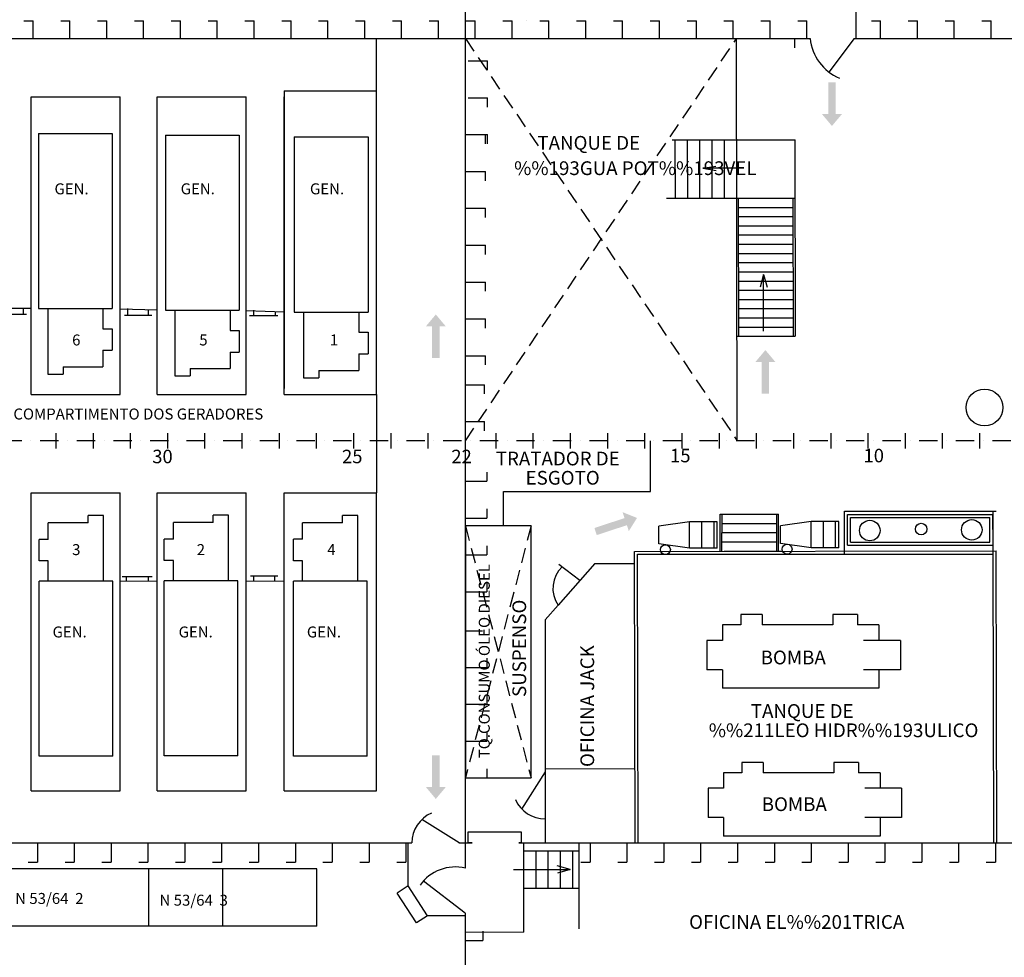
# Model space of a CAD drawing. Extents: x -73640 to 319202, y 0 to 192050.
# Drawn here: x 128482 to 144612, y 68770 to 84132 of the extents above; entities that cross this region are included whole.
import ezdxf
from ezdxf.enums import TextEntityAlignment as Align

# ---------------------------------------------------------------- set-up
doc = ezdxf.new("R2010")
doc.units = 0
doc.header["$MEASUREMENT"] = 0
doc.linetypes.add('DASHDOTX2', pattern=[2, 1, -0.5, 0, -0.5])
doc.linetypes.add('DASHED', pattern=[0.75, 0.5, -0.25])
for name, color, linetype in [('01', 1, 'CONTINUOUS'), ('7', 7, 'CONTINUOUS'), ('MASCARA', 7, 'CONTINUOUS')]:
    doc.layers.add(name, color=color, linetype=linetype)
doc.styles.add('ROMANS', font='ROMANS', dxfattribs={"height": 0.2})

msp = doc.modelspace()

# ---------------------------------------------------------------- hatches: boundary and pattern name
at = {"layer": 'MASCARA', "linetype": 'Continuous'}
for points in [[(141849.59, 82585.262), (141849.59, 83104.213), (141727.244, 83104.213), (141727.244, 82585.262), (141625.289, 82585.262), (141788.417, 82390.528), (141951.545, 82585.262)], [(135360.048, 79107.907), (135360.048, 78588.957), (135237.702, 78588.957), (135237.702, 79107.907), (135135.747, 79107.907), (135298.875, 79302.642), (135462.003, 79107.907)], [(140759.308, 78524.741), (140759.308, 78005.79), (140636.962, 78005.79), (140636.962, 78524.741), (140535.007, 78524.741), (140698.135, 78719.475), (140861.263, 78524.741)], [(138390.567, 75966.16), (137897.442, 75804.491), (137935.556, 75688.233), (138428.682, 75849.902), (138460.444, 75753.021), (138594.668, 75968.697), (138358.805, 76063.041)], [(135360.048, 71559.522), (135360.048, 72078.473), (135237.702, 72078.473), (135237.702, 71559.522), (135135.747, 71559.522), (135298.875, 71364.788), (135462.003, 71559.522)]]:
    msp.add_hatch(color=3, dxfattribs=at).paths.add_polyline_path(points)

# ---------------------------------------------------------------- linework, layer by layer
at = {"layer": '01', "color": 7}
for points in [[(0, 0), (187919.561, 0), (187919.561, 103464.292), (0, 103464.292)], [(187169.561, 750), (1875, 750), (1875, 102714.292), (187169.561, 102714.292)]]:
    msp.add_3dface(points, dxfattribs=at)
at = {"layer": 'MASCARA', "color": 0, "linetype": 'Continuous'}
for p, q in [((142186.472, 83824.493), (142181.139, 86490.647)), ((135784.18, 70231.733), (135784.18, 85233.027)), ((128550.148, 84112.94), (128701.063, 84112.94)), ((128701.063, 83831.233), (128701.063, 84112.94)), ((129153.806, 84112.94), (129304.72, 84112.94)), ((129304.72, 83831.233), (129304.72, 84112.94)), ((129757.464, 84112.94), (129908.378, 84112.94)), ((134586.724, 84112.94), (134737.639, 84112.94)), ((134737.639, 83831.233), (134737.639, 84112.94)), ((140623.3, 84112.94), (140774.215, 84112.94)), ((140774.215, 83831.233), (140774.215, 84112.94)), ((141226.958, 84115.053), (141377.872, 84115.053)), ((141226.958, 84112.94), (141377.872, 84112.94)), ((141226.958, 84112.94), (141377.872, 84112.94)), ((141226.958, 84112.94), (141377.872, 84112.94)), ((141377.872, 83833.346), (141377.872, 84115.053)), ((141377.872, 83831.233), (141377.872, 84112.94)), ((141377.872, 83831.233), (141377.872, 84112.94)), ((141377.872, 83831.233), (141377.872, 84112.94)), ((142434.273, 84112.94), (142585.188, 84112.94)), ((142585.188, 83831.233), (142585.188, 84112.94)), ((143037.931, 84112.94), (143188.845, 84112.94)), ((143188.845, 83831.233), (143188.845, 84112.94)), ((143641.588, 84112.94), (143792.503, 84112.94)), ((143641.588, 84112.94), (143792.503, 84112.94)), ((143792.503, 83831.233), (143792.503, 84112.94)), ((143792.503, 83831.233), (143792.503, 84112.94)), ((144245.246, 84112.94), (144396.16, 84112.94)), ((144396.16, 83831.233), (144396.16, 84112.94)), ((127128.11, 83824.493), (141431.955, 83824.493)), ((134325.341, 77989.136), (134325.341, 83824.493)), ((140237.865, 77234.564), (140224.585, 83824.493)), ((141180.678, 83670.359), (141180.376, 83826.404)), ((142151.942, 83824.493), (141735.981, 83273.311)), ((142151.942, 83824.493), (149064.647, 83824.493)), ((135828.448, 83456.161), (136143.859, 83456.161)), ((135828.448, 83456.161), (136143.859, 83456.161)), ((135862.152, 83456.161), (136143.859, 83456.161)), ((136143.859, 83305.246), (136143.859, 83456.161)), ((136143.859, 83305.246), (136143.859, 83456.161)), ((136143.859, 83305.246), (136143.859, 83456.161)), ((132816.197, 82969.31), (132816.197, 78089.745)), ((132816.197, 82969.31), (134325.341, 82969.31)), ((128671.081, 82868.701), (130129.92, 82868.701)), ((128671.081, 77989.136), (128671.081, 82868.701)), ((130129.92, 77989.136), (130129.92, 82868.701)), ((130733.578, 82868.701), (132192.417, 82868.701)), ((130733.578, 77989.136), (130733.578, 82868.701)), ((132192.417, 77989.136), (132192.417, 82868.701)), ((132816.197, 77989.136), (132816.197, 82868.701)), ((135828.448, 82852.503), (136143.859, 82852.503)), ((136143.859, 82701.589), (136143.859, 82852.503)), ((128789.398, 82267.257), (129996.713, 82267.257)), ((128789.398, 82267.257), (128789.398, 79399.884)), ((129996.713, 82267.257), (129996.713, 79399.884)), ((130870.709, 82238.785), (132078.024, 82238.785)), ((130870.709, 82238.785), (130870.709, 79371.411)), ((132078.024, 82238.785), (132078.024, 79371.411)), ((132980.492, 82210.312), (132980.492, 79342.939)), ((132980.492, 82210.312), (134187.807, 82210.312)), ((134187.807, 82210.312), (134187.807, 79342.939)), ((135794.643, 82248.846), (136110.155, 82248.846)), ((135794.643, 82248.846), (136110.155, 82248.846)), ((135828.448, 82248.846), (136110.155, 82248.846)), ((135828.448, 82248.846), (136143.859, 82248.846)), ((135828.448, 82248.846), (136143.859, 82248.846)), ((136110.155, 82097.931), (136110.155, 82248.846)), ((136110.155, 82097.931), (136110.155, 82248.846)), ((136110.155, 82097.931), (136110.155, 82248.846)), ((136143.859, 82097.931), (136143.859, 82248.846)), ((136143.859, 82097.931), (136143.859, 82248.846)), ((139173.315, 82164.434), (141183.797, 82164.434)), ((139223.821, 81207.033), (139221.909, 82162.824)), ((139425.04, 81207.436), (139423.129, 82163.227)), ((139626.259, 81207.838), (139624.348, 82163.629)), ((139827.479, 81208.241), (139825.567, 82164.032)), ((140028.698, 81208.643), (140026.786, 82164.434)), ((141190.236, 78944.927), (141185.406, 82164.434)), ((135794.643, 81645.188), (136110.155, 81645.188)), ((136110.155, 81494.274), (136110.155, 81645.188)), ((139671.232, 81698.712), (139886.033, 81732.92)), ((139676.162, 81698.712), (139671.232, 81698.712)), ((139671.232, 81698.712), (139890.963, 81659.676)), ((139680.991, 81698.712), (139676.162, 81698.712)), ((140305.877, 81698.712), (139680.991, 81698.712)), ((139078.038, 81208.643), (141185.708, 81208.643)), ((140264.627, 78944.927), (140260.1, 81208.643)), ((141160.053, 78944.826), (141155.525, 81208.643)), ((135794.643, 81041.53), (136110.155, 81041.53)), ((135794.643, 81041.53), (136110.155, 81041.53)), ((136110.155, 80890.616), (136110.155, 81041.53)), ((136110.155, 80890.616), (136110.155, 81041.53)), ((140260.402, 81057.729), (141155.827, 81057.729)), ((140230.219, 80906.814), (140230.521, 80906.814)), ((140260.703, 80906.814), (141156.129, 80906.814)), ((140230.219, 80755.9), (140230.822, 80755.9)), ((140261.005, 80755.9), (141156.431, 80755.9)), ((140230.219, 80604.985), (140231.124, 80604.985)), ((140261.307, 80604.985), (141156.733, 80604.985)), ((135794.643, 80437.873), (136110.155, 80437.873)), ((135828.448, 80437.873), (136110.155, 80437.873)), ((136110.155, 80286.958), (136110.155, 80437.873)), ((136110.155, 80286.958), (136110.155, 80437.873)), ((140230.219, 80454.071), (140231.426, 80454.071)), ((140261.609, 80454.071), (141157.034, 80454.071)), ((140230.219, 80303.157), (140231.728, 80303.157)), ((140261.911, 80303.157), (141157.336, 80303.157)), ((140230.219, 80152.242), (140232.03, 80152.242)), ((140262.213, 80152.242), (141157.638, 80152.242)), ((140262.514, 80001.328), (141157.94, 80001.328)), ((140262.816, 79850.413), (141158.242, 79850.413)), ((140668.474, 79958.669), (140611.831, 79748.395)), ((140668.474, 79958.669), (140729.041, 79751.917)), ((140668.474, 79028.735), (140668.474, 79958.669)), ((135794.643, 79834.215), (136110.155, 79834.215)), ((135794.643, 79834.215), (136110.155, 79834.215)), ((135794.643, 79834.215), (136110.155, 79834.215)), ((135828.448, 79834.215), (136110.155, 79834.215)), ((136110.155, 79683.301), (136110.155, 79834.215)), ((136110.155, 79683.301), (136110.155, 79834.215)), ((136110.155, 79683.301), (136110.155, 79834.215)), ((136110.155, 79683.301), (136110.155, 79834.215)), ((140263.118, 79699.499), (141158.544, 79699.499)), ((140263.42, 79548.585), (141158.845, 79548.585)), ((128671.081, 79399.884), (128067.424, 79399.884)), ((128540.691, 79399.884), (128540.691, 79301.89)), ((128789.398, 79399.884), (129996.713, 79399.884)), ((128940.312, 79399.884), (128940.312, 78323.361)), ((129845.799, 79399.884), (129845.799, 79067.872)), ((130129.92, 79395.557), (130733.578, 79375.939)), ((130245.823, 79399.884), (130245.823, 79279.454)), ((130583.871, 79380.768), (130583.871, 79279.454)), ((130870.709, 79371.411), (132078.024, 79371.411)), ((131021.623, 79371.411), (131021.623, 78294.888)), ((131927.11, 79371.411), (131927.11, 79039.399)), ((132192.417, 79367.89), (132816.197, 79348.17)), ((132311.539, 79371.411), (132311.539, 79279.454)), ((140263.722, 79397.67), (141159.147, 79397.67)), ((128593.209, 79301.89), (128120.042, 79301.89)), ((130643.935, 79286.899), (130200.75, 79286.899)), ((132709.651, 79279.454), (132243.929, 79279.454)), ((132664.578, 79352.899), (132664.578, 79279.454)), ((132980.492, 79342.939), (134187.807, 79342.939)), ((133131.407, 79342.939), (133131.407, 78266.416)), ((134036.893, 79342.939), (134036.893, 79010.927)), ((135794.643, 79230.558), (136110.155, 79230.558)), ((136110.155, 79079.643), (136110.155, 79230.558)), ((140264.024, 79246.756), (141159.449, 79246.756)), ((129845.799, 79067.872), (129996.713, 79067.872)), ((129996.713, 79067.872), (129996.713, 78715.738)), ((140264.325, 79095.841), (141159.751, 79095.841)), ((131927.11, 79039.399), (132078.024, 79039.399)), ((132078.024, 79039.399), (132078.024, 78687.266)), ((134036.893, 79010.927), (134187.807, 79010.927)), ((134187.807, 79010.927), (134187.807, 78658.793)), ((140234.444, 78944.927), (141185.708, 78944.927)), ((129845.799, 78715.738), (129845.799, 78444.092)), ((129845.799, 78715.738), (129996.713, 78715.738)), ((131927.11, 78687.266), (131927.11, 78415.62)), ((131927.11, 78687.266), (132078.024, 78687.266)), ((134036.893, 78658.793), (134036.893, 78387.147)), ((134036.893, 78658.793), (134187.807, 78658.793)), ((135794.643, 78626.9), (136110.155, 78626.9)), ((135794.643, 78626.9), (136110.155, 78626.9)), ((136110.155, 78475.986), (136110.155, 78626.9)), ((136110.155, 78475.986), (136110.155, 78626.9)), ((129191.836, 78444.092), (129845.799, 78444.092)), ((129191.836, 78444.092), (129191.836, 78323.361)), ((131273.147, 78415.62), (131927.11, 78415.62)), ((131273.147, 78415.62), (131273.147, 78294.888)), ((128940.312, 78323.361), (129191.836, 78323.361)), ((133382.931, 78387.147), (134036.893, 78387.147)), ((133382.931, 78387.147), (133382.931, 78266.416)), ((134325.341, 77989.136), (134325.341, 76379.382)), ((138816.92, 76399.504), (138816.92, 77234.564)), ((128671.081, 76379.382), (130129.92, 76379.382)), ((128671.081, 71499.817), (128671.081, 76379.382)), ((130129.92, 71499.817), (130129.92, 76379.382)), ((130733.578, 76379.382), (132192.417, 76379.382)), ((130733.578, 71499.817), (130733.578, 76379.382)), ((132192.417, 71499.817), (132192.417, 76379.382)), ((132816.197, 76379.382), (134325.341, 76379.382)), ((132816.197, 71499.817), (132816.197, 76379.382)), ((134325.341, 71499.817), (134325.341, 76379.382)), ((136407.959, 75846.151), (136407.959, 76399.504)), ((136407.959, 76399.504), (137967.408, 76399.504)), ((137967.408, 76399.504), (138816.92, 76399.504)), ((129856.061, 76010.346), (129604.537, 76010.346)), ((129604.537, 75889.615), (129604.537, 76010.346)), ((129856.061, 74933.823), (129856.061, 76010.346)), ((131905.076, 76014.974), (131653.552, 76014.974)), ((131653.552, 75894.243), (131653.552, 76014.974)), ((131905.076, 74938.451), (131905.076, 76014.974)), ((134021.6, 76010.849), (133770.076, 76010.849)), ((133770.076, 75890.118), (133770.076, 76010.849)), ((134021.6, 74934.327), (134021.6, 76010.849)), ((136135.207, 76116.892), (136135.207, 75965.977)), ((136135.207, 76116.892), (136135.207, 75965.977)), ((136135.207, 76116.892), (136135.207, 75965.977)), ((136135.207, 76116.892), (136135.207, 75965.977)), ((139956.344, 75425.909), (139957.25, 76029.567)), ((139957.25, 76029.567), (140913.645, 76029.567)), ((139986.527, 75425.808), (139987.735, 76029.567)), ((140884.368, 75425.808), (140883.16, 76029.567)), ((140914.551, 75425.909), (140913.645, 76029.567)), ((141991.792, 76077.554), (144426.13, 76080.689)), ((141991.792, 76077.554), (144476.44, 76077.554)), ((141991.792, 75373.286), (141991.792, 76077.554)), ((142042.097, 76027.249), (144426.236, 76027.249)), ((142042.097, 75524.201), (142042.097, 76027.249)), ((142092.402, 75976.944), (144376.032, 75976.944)), ((142092.402, 75574.506), (142092.402, 75976.944)), ((144376.837, 75574.506), (144376.032, 75976.944)), ((144426.13, 76080.689), (144426.13, 75373.286)), ((144427.242, 75524.201), (144426.236, 76027.249)), ((128950.575, 75617.969), (128950.575, 75889.615)), ((129604.537, 75889.615), (128950.575, 75889.615)), ((130999.59, 75622.597), (130999.59, 75894.243)), ((131653.552, 75894.243), (130999.59, 75894.243)), ((133116.114, 75618.472), (133116.114, 75890.118)), ((133770.076, 75890.118), (133116.114, 75890.118)), ((135784.18, 75965.977), (136135.207, 75965.977)), ((135784.18, 75965.977), (136135.207, 75965.977)), ((135784.18, 75846.151), (136407.959, 75846.151)), ((135853.5, 75965.977), (136135.207, 75965.977)), ((135853.5, 75965.977), (136135.207, 75965.977)), ((139453.758, 75904.505), (138950.71, 75834.078)), ((138950.71, 75542.311), (138950.71, 75834.078)), ((139906.501, 75904.505), (139453.758, 75904.505)), ((139453.758, 75471.884), (139453.758, 75904.505)), ((139654.977, 75471.884), (139654.977, 75904.505)), ((139856.196, 75471.884), (139856.196, 75904.505)), ((139906.501, 75471.884), (139906.501, 75904.505)), ((139988.037, 75878.652), (140883.462, 75878.652)), ((141446.589, 75911.95), (140943.541, 75841.523)), ((140943.541, 75549.756), (140943.541, 75841.523)), ((141899.332, 75911.95), (141446.589, 75911.95)), ((141446.589, 75479.329), (141446.589, 75911.95)), ((141647.808, 75479.329), (141647.808, 75911.95)), ((141849.027, 75479.329), (141849.027, 75911.95)), ((141899.332, 75479.329), (141899.332, 75911.95)), ((139988.339, 75727.738), (140883.764, 75727.738)), ((128950.575, 75617.969), (128799.66, 75617.969)), ((128799.66, 75265.835), (128799.66, 75617.969)), ((130999.59, 75622.597), (130848.675, 75622.597)), ((130848.675, 75270.463), (130848.675, 75622.597)), ((133116.114, 75618.472), (132965.2, 75618.472)), ((132965.2, 75266.338), (132965.2, 75618.472)), ((136135.207, 75513.234), (136135.207, 75362.32)), ((139453.758, 75471.884), (138950.71, 75542.311)), ((139988.64, 75576.823), (140884.066, 75576.823)), ((141446.589, 75479.329), (140943.541, 75549.756)), ((142042.097, 75524.201), (144427.242, 75524.201)), ((142092.402, 75574.506), (144376.837, 75574.506)), ((144376.937, 75524.1), (144376.937, 75524.201)), ((144427.141, 75574.506), (144427.242, 75574.506)), ((135784.18, 75362.32), (136135.207, 75362.32)), ((138554.627, 75420.979), (144478.675, 75431.262)), ((138564.28, 70635.58), (138554.627, 75420.979)), ((138605.027, 75373.286), (144428.449, 75373.286)), ((138614.585, 70635.681), (138605.027, 75373.286)), ((138973.504, 75373.286), (141991.792, 75373.286)), ((139295.097, 75373.286), (139295.197, 75373.286)), ((139345.401, 75423.591), (139345.401, 75423.692)), ((139906.501, 75471.884), (139453.758, 75471.884)), ((140023.175, 75425.909), (140974.439, 75425.909)), ((141899.332, 75479.329), (141446.589, 75479.329)), ((141991.792, 75373.286), (144427.544, 75373.387)), ((144437.917, 70644.635), (144428.449, 75373.286)), ((144488.408, 70644.635), (144478.675, 75431.262)), ((128950.575, 75265.835), (128799.66, 75265.835)), ((128950.575, 74933.823), (128950.575, 75265.835)), ((130999.59, 75270.463), (130848.675, 75270.463)), ((130999.59, 74938.451), (130999.59, 75270.463)), ((133116.114, 75266.338), (132965.2, 75266.338)), ((133116.114, 74934.327), (133116.114, 75266.338)), ((137902.711, 75222.372), (137305.838, 74538.99)), ((137656.956, 74942.299), (137314.946, 75207.824)), ((137902.711, 75222.372), (138555.028, 75222.372)), ((132711.563, 75016.022), (132264.152, 75016.022)), ((132318.682, 74934.327), (132318.682, 75016.022)), ((132662.465, 74934.327), (132662.465, 75016.022)), ((130006.975, 74933.823), (128799.66, 74933.823)), ((128799.66, 72066.45), (128799.66, 74933.823)), ((130006.975, 72066.45), (130006.975, 74933.823)), ((130129.92, 74934.528), (130733.578, 74937.848)), ((130654.298, 75005.055), (130163.122, 75005.055)), ((130234.051, 74934.327), (130234.051, 75005.055)), ((130594.234, 74934.327), (130594.234, 75005.055)), ((132055.991, 74938.451), (130848.675, 74938.451)), ((130848.675, 72071.078), (130848.675, 74938.451)), ((132055.991, 72071.078), (132055.991, 74938.451)), ((132192.417, 74937.848), (132816.197, 74935.031)), ((132965.2, 72066.953), (132965.2, 74934.327)), ((134172.515, 74934.327), (132965.2, 74934.327)), ((134172.515, 72066.953), (134172.515, 74934.327)), ((136135.207, 74909.577), (136135.207, 74758.662)), ((136135.207, 74909.577), (136135.207, 74758.662)), ((136135.207, 74909.577), (136135.207, 74758.662)), ((135784.18, 74758.662), (136135.207, 74758.662)), ((135853.5, 74758.662), (136135.207, 74758.662)), ((135853.5, 74758.662), (136135.207, 74758.662)), ((137304.601, 74540.738), (137092.105, 74298.568)), ((140294.571, 74386.004), (140294.571, 74214.968)), ((140646.705, 74386.004), (140294.571, 74386.004)), ((140646.705, 74386.004), (140646.705, 74214.968)), ((141803.715, 74386.004), (141803.715, 74214.968)), ((142206.154, 74386.004), (141803.715, 74386.004)), ((142206.154, 74386.004), (142206.154, 74214.968)), ((137092.105, 74298.568), (137092.105, 70644.635)), ((139992.742, 74214.968), (139992.742, 73963.444)), ((140294.571, 74214.968), (139992.742, 74214.968)), ((141803.715, 74214.968), (140646.705, 74214.968)), ((142558.287, 74214.968), (142206.154, 74214.968)), ((142558.287, 74214.968), (142558.287, 73963.444)), ((135784.18, 74117.276), (136065.887, 74117.276)), ((139992.742, 73963.444), (139741.218, 73963.444)), ((139741.218, 73963.444), (139741.218, 73480.518)), ((142910.421, 73963.444), (142307.266, 73963.444)), ((142910.421, 73963.444), (142910.421, 73480.518)), ((136135.207, 73671.374), (136135.207, 73520.46)), ((136135.207, 73671.374), (136135.207, 73520.46)), ((136135.207, 73671.374), (136135.207, 73520.46)), ((135784.18, 73520.46), (136135.207, 73520.46)), ((135853.5, 73520.46), (136135.207, 73520.46)), ((135853.5, 73520.46), (136135.207, 73520.46)), ((139992.742, 73480.518), (139741.218, 73480.518)), ((139992.742, 73480.518), (139992.742, 73178.689)), ((142910.421, 73480.518), (142307.266, 73480.518)), ((142558.287, 73480.518), (142558.287, 73178.689)), ((142558.287, 73178.689), (139992.742, 73178.689)), ((135784.18, 72916.802), (136135.207, 72916.802)), ((136135.207, 73067.717), (136135.207, 72916.802)), ((136135.207, 72464.059), (136135.207, 72313.145)), ((135784.18, 72313.145), (136135.207, 72313.145)), ((130006.975, 72066.45), (128799.66, 72066.45)), ((132055.991, 72071.078), (130848.675, 72071.078)), ((134172.515, 72066.953), (132965.2, 72066.953)), ((140664.211, 71964.633), (140312.077, 71964.633)), ((140312.077, 71964.633), (140312.077, 71793.597)), ((140664.211, 71964.633), (140664.211, 71793.597)), ((141821.221, 71964.633), (141821.221, 71793.597)), ((142223.66, 71964.633), (141821.221, 71964.633)), ((142223.66, 71964.633), (142223.66, 71793.597)), ((136135.207, 71860.401), (136135.207, 71709.487)), ((137092.105, 71807.379), (136704.657, 71196.477)), ((137092.105, 71858.309), (138556.885, 71861.264)), ((140312.077, 71793.597), (140010.249, 71793.597)), ((140010.249, 71793.597), (140010.249, 71542.073)), ((141821.221, 71793.597), (140664.211, 71793.597)), ((142575.793, 71793.597), (142223.66, 71793.597)), ((142575.793, 71793.597), (142575.793, 71542.073)), ((135784.18, 71709.487), (136135.207, 71709.487)), ((128671.081, 71499.817), (130129.92, 71499.817)), ((130733.578, 71499.817), (132192.417, 71499.817)), ((132816.197, 71499.817), (134325.341, 71499.817)), ((140010.249, 71542.073), (139758.725, 71542.073)), ((139758.725, 71542.073), (139758.725, 71059.147)), ((142927.927, 71542.073), (142324.873, 71542.073)), ((142927.927, 71542.073), (142927.927, 71059.147)), ((135678.778, 70643.327), (135067.876, 71030.775)), ((140010.249, 71059.147), (139758.725, 71059.147)), ((140010.249, 71059.147), (140010.249, 70757.318)), ((142927.927, 71059.147), (142324.873, 71059.147)), ((142575.793, 71059.147), (142575.793, 70757.318)), ((142575.793, 70757.318), (140010.249, 70757.318)), ((127128.11, 70644.635), (134907.83, 70644.635)), ((128771.791, 70643.327), (128771.791, 70327.815)), ((128771.791, 70643.327), (128771.791, 70327.815)), ((129375.449, 70643.327), (129375.449, 70327.815)), ((129979.107, 70643.327), (129979.107, 70327.815)), ((130582.764, 70643.327), (130582.764, 70327.815)), ((130582.764, 70609.522), (130582.764, 70327.815)), ((131186.422, 70643.327), (131186.422, 70327.815)), ((131186.422, 70643.327), (131186.422, 70327.815)), ((131790.079, 70643.327), (131790.079, 70327.815)), ((132393.737, 70643.327), (132393.737, 70327.815)), ((132393.737, 70643.327), (132393.737, 70327.815)), ((132393.737, 70609.522), (132393.737, 70327.815)), ((132997.395, 70643.327), (132997.395, 70327.815)), ((132997.395, 70643.327), (132997.395, 70327.815)), ((133601.052, 70643.327), (133601.052, 70327.815)), ((133601.052, 70609.522), (133601.052, 70327.815)), ((134204.71, 70643.327), (134204.71, 70327.815)), ((134808.367, 70643.327), (134808.367, 70327.815)), ((134844.771, 69938.848), (134844.771, 70644.635)), ((135676.716, 70644.635), (135891.644, 70644.635)), ((136660.53, 70644.635), (149064.647, 70644.635)), ((136739.287, 70069.71), (136739.287, 70644.635)), ((136739.287, 70517.19), (137645.458, 70517.19)), ((136940.506, 69904.593), (136940.506, 70516.788)), ((137141.725, 69904.593), (137141.725, 70516.788)), ((137342.944, 69904.593), (137342.944, 70516.788)), ((137544.164, 69904.593), (137544.164, 70516.788)), ((137645.458, 69236.101), (137645.458, 70644.635)), ((137826.655, 70643.327), (137826.655, 70327.815)), ((137826.655, 70643.327), (137826.655, 70327.815)), ((137826.655, 70609.522), (137826.655, 70327.815)), ((138430.313, 70643.327), (138430.313, 70327.815)), ((138430.313, 70643.327), (138430.313, 70327.815)), ((139033.971, 70643.327), (139033.971, 70327.815)), ((139033.971, 70609.522), (139033.971, 70327.815)), ((139345.659, 70634.473), (139345.659, 70644.635)), ((139637.628, 70643.327), (139637.628, 70327.815)), ((139637.628, 70643.327), (139637.628, 70327.815)), ((140241.286, 70643.327), (140241.286, 70327.815)), ((140844.943, 70643.327), (140844.943, 70327.815)), ((141448.601, 70643.327), (141448.601, 70327.815)), ((141448.601, 70609.522), (141448.601, 70327.815)), ((142052.259, 70643.327), (142052.259, 70327.815)), ((142052.259, 70643.327), (142052.259, 70327.815)), ((142655.916, 70643.327), (142655.916, 70327.815)), ((143259.574, 70643.327), (143259.574, 70327.815)), ((143259.574, 70643.327), (143259.574, 70327.815)), ((143259.574, 70609.522), (143259.574, 70327.815)), ((143863.231, 70643.327), (143863.231, 70327.815)), ((143863.231, 70643.327), (143863.231, 70327.815)), ((144325.834, 70644.534), (144325.834, 70644.635)), ((144466.889, 70643.327), (144466.889, 70327.815)), ((144466.889, 70609.522), (144466.889, 70327.815)), ((133347.974, 70220.989), (127782.655, 70220.989)), ((128620.877, 70327.815), (128771.791, 70327.815)), ((128620.877, 70327.815), (128771.791, 70327.815)), ((129224.535, 70327.815), (129375.449, 70327.815)), ((129828.192, 70327.815), (129979.107, 70327.815)), ((130431.85, 70327.815), (130582.764, 70327.815)), ((130431.85, 70327.815), (130582.764, 70327.815)), ((130599.724, 69280.769), (130599.724, 70220.989)), ((131035.507, 70327.815), (131186.422, 70327.815)), ((131035.507, 70327.815), (131186.422, 70327.815)), ((131639.165, 70327.815), (131790.079, 70327.815)), ((131807.039, 69280.769), (131807.039, 70220.989)), ((132242.823, 70327.815), (132393.737, 70327.815)), ((132242.823, 70327.815), (132393.737, 70327.815)), ((132242.823, 70327.815), (132393.737, 70327.815)), ((132846.48, 70327.815), (132997.395, 70327.815)), ((132846.48, 70327.815), (132997.395, 70327.815)), ((133347.974, 69280.769), (133347.974, 70220.989)), ((133450.138, 70327.815), (133601.052, 70327.815)), ((133450.138, 70327.815), (133601.052, 70327.815)), ((134053.795, 70327.815), (134204.71, 70327.815)), ((134657.453, 70327.815), (134808.367, 70327.815)), ((136569.293, 70210.691), (137499.227, 70210.691)), ((137499.227, 70210.691), (137288.953, 70267.334)), ((137499.227, 70210.691), (137292.475, 70150.124)), ((137675.741, 70327.815), (137826.655, 70327.815)), ((137675.741, 70327.815), (137826.655, 70327.815)), ((137675.741, 70327.815), (137826.655, 70327.815)), ((138279.399, 70327.815), (138430.313, 70327.815)), ((138279.399, 70327.815), (138430.313, 70327.815)), ((138883.056, 70327.815), (139033.971, 70327.815)), ((138883.056, 70327.815), (139033.971, 70327.815)), ((139486.714, 70327.815), (139637.628, 70327.815)), ((139486.714, 70327.815), (139637.628, 70327.815)), ((140090.371, 70327.815), (140241.286, 70327.815)), ((140694.029, 70327.815), (140844.943, 70327.815)), ((141297.687, 70327.815), (141448.601, 70327.815)), ((141297.687, 70327.815), (141448.601, 70327.815)), ((141901.344, 70327.815), (142052.259, 70327.815)), ((141901.344, 70327.815), (142052.259, 70327.815)), ((142505.002, 70327.815), (142655.916, 70327.815)), ((143108.659, 70327.815), (143259.574, 70327.815)), ((143108.659, 70327.815), (143259.574, 70327.815)), ((143108.659, 70327.815), (143259.574, 70327.815)), ((143712.317, 70327.815), (143863.231, 70327.815)), ((143712.317, 70327.815), (143863.231, 70327.815)), ((144315.975, 70327.815), (144466.889, 70327.815)), ((144315.975, 70327.815), (144466.889, 70327.815)), ((135781.862, 69494.803), (135095.511, 70019.554)), ((136739.287, 69184.733), (136739.287, 70069.71)), ((134844.771, 69938.848), (134666.258, 69822.98)), ((135163.059, 69448.477), (134844.771, 69938.848)), ((136739.287, 69904.593), (137645.458, 69904.593)), ((134984.547, 69332.609), (134666.258, 69822.98)), ((135163.059, 69448.477), (134984.547, 69332.609)), ((135786.192, 69448.477), (135163.059, 69448.477)), ((135784.18, 68179.7), (135784.18, 69493.058)), ((133347.974, 69280.769), (127782.655, 69280.769)), ((136739.287, 69184.733), (135786.192, 69176.098)), ((135786.192, 69047.558), (136067.899, 69047.558)), ((136067.899, 69198.473), (136067.899, 69047.558))]:
    msp.add_line(p, q, dxfattribs=at)
at = {"layer": 'MASCARA', "color": 7, "linetype": 'Continuous'}
for p, q in [((129908.378, 83831.233), (129908.378, 84112.94)), ((130361.121, 84112.94), (130512.036, 84112.94)), ((130512.036, 83831.233), (130512.036, 84112.94)), ((130964.779, 84115.053), (131115.693, 84115.053)), ((130964.779, 84112.94), (131115.693, 84112.94)), ((130964.779, 84112.94), (131115.693, 84112.94)), ((130964.779, 84112.94), (131115.693, 84112.94)), ((131115.693, 83833.346), (131115.693, 84115.053)), ((131115.693, 83831.233), (131115.693, 84112.94)), ((131115.693, 83831.233), (131115.693, 84112.94)), ((131115.693, 83831.233), (131115.693, 84112.94)), ((131568.436, 84112.94), (131719.351, 84112.94)), ((131719.351, 83831.233), (131719.351, 84112.94)), ((132172.094, 84115.053), (132323.008, 84115.053)), ((132172.094, 84112.94), (132323.008, 84112.94)), ((132172.094, 84112.94), (132323.008, 84112.94)), ((132172.094, 84112.94), (132323.008, 84112.94)), ((132323.008, 83833.346), (132323.008, 84115.053)), ((132323.008, 83831.233), (132323.008, 84112.94)), ((132323.008, 83831.233), (132323.008, 84112.94)), ((132323.008, 83831.233), (132323.008, 84112.94)), ((132775.752, 84112.94), (132926.666, 84112.94)), ((132926.666, 83831.233), (132926.666, 84112.94)), ((133379.409, 84112.94), (133530.324, 84112.94)), ((133530.324, 83831.233), (133530.324, 84112.94)), ((133983.067, 84112.94), (134133.981, 84112.94)), ((134133.981, 83831.233), (134133.981, 84112.94)), ((135190.382, 84112.94), (135341.296, 84112.94)), ((135341.296, 83831.233), (135341.296, 84112.94)), ((135794.04, 84115.053), (135944.954, 84115.053)), ((135794.04, 84112.94), (135944.954, 84112.94)), ((135794.04, 84112.94), (135944.954, 84112.94)), ((135794.04, 84112.94), (135944.954, 84112.94)), ((135944.954, 83833.346), (135944.954, 84115.053)), ((135944.954, 83831.233), (135944.954, 84112.94)), ((135944.954, 83831.233), (135944.954, 84112.94)), ((135944.954, 83831.233), (135944.954, 84112.94)), ((136397.697, 84115.053), (136548.612, 84115.053)), ((136397.697, 84112.94), (136548.612, 84112.94)), ((136397.697, 84112.94), (136548.612, 84112.94)), ((136397.697, 84112.94), (136548.612, 84112.94)), ((136548.612, 83833.346), (136548.612, 84115.053)), ((136548.612, 83831.233), (136548.612, 84112.94)), ((136548.612, 83831.233), (136548.612, 84112.94)), ((136548.612, 83831.233), (136548.612, 84112.94)), ((136790.276, 84112.94), (136790.276, 84115.053)), ((137001.355, 84112.94), (137152.269, 84112.94)), ((137152.269, 83831.233), (137152.269, 84112.94)), ((137605.012, 84112.94), (137755.927, 84112.94)), ((137755.927, 83831.233), (137755.927, 84112.94)), ((138208.67, 84112.94), (138359.584, 84112.94)), ((138359.584, 83831.233), (138359.584, 84112.94)), ((138812.328, 84112.94), (138963.242, 84112.94)), ((138963.242, 83831.233), (138963.242, 84112.94)), ((139415.985, 84112.94), (139566.9, 84112.94)), ((139566.9, 83831.233), (139566.9, 84112.94)), ((140019.643, 84115.053), (140170.557, 84115.053)), ((140019.643, 84112.94), (140170.557, 84112.94)), ((140019.643, 84112.94), (140170.557, 84112.94)), ((140019.643, 84112.94), (140170.557, 84112.94)), ((140170.557, 83833.346), (140170.557, 84115.053)), ((140170.557, 83831.233), (140170.557, 84112.94)), ((140170.557, 83831.233), (140170.557, 84112.94)), ((140170.557, 83831.233), (140170.557, 84112.94)), ((131021.623, 78294.888), (131273.147, 78294.888)), ((133131.407, 78266.416), (133382.931, 78266.416)), ((135778.646, 78152.023), (136094.158, 78152.023)), ((136094.158, 78001.108), (136094.158, 78152.023)), ((128671.081, 77989.136), (130129.92, 77989.136)), ((130733.578, 77989.136), (132192.417, 77989.136)), ((132816.197, 77989.136), (134325.341, 77989.136)), ((135778.646, 77548.365), (136094.158, 77548.365)), ((135778.646, 77548.365), (136094.158, 77548.365)), ((136094.158, 77397.451), (136094.158, 77548.365)), ((136094.158, 77397.451), (136094.158, 77548.365)), ((129073.049, 77360.325), (129073.049, 77108.801)), ((129682.649, 77360.325), (129682.649, 77108.801)), ((129682.649, 77360.325), (129682.649, 77108.801)), ((129682.649, 77360.325), (129682.649, 77108.801)), ((129682.649, 77360.325), (129682.649, 77108.801)), ((129682.649, 77360.325), (129682.649, 77108.801)), ((130292.249, 77360.325), (130292.249, 77108.801)), ((130901.849, 77360.325), (130901.849, 77108.801)), ((131511.449, 77360.325), (131511.449, 77108.801)), ((132121.049, 77360.325), (132121.049, 77108.801)), ((132730.649, 77360.325), (132730.649, 77108.801)), ((133340.249, 77360.325), (133340.249, 77108.801)), ((133949.849, 77360.325), (133949.849, 77108.801)), ((134559.449, 77360.325), (134559.449, 77108.801)), ((135169.049, 77360.325), (135169.049, 77108.801)), ((135778.649, 77360.325), (135778.649, 77108.801)), ((135778.649, 77360.325), (135778.649, 77108.801)), ((136281.257, 77360.325), (136281.257, 77108.801)), ((136890.857, 77360.325), (136890.857, 77108.801)), ((137500.457, 77360.325), (137500.457, 77108.801)), ((138110.057, 77360.325), (138110.057, 77108.801)), ((138719.657, 77360.325), (138719.657, 77108.801)), ((138719.657, 77360.325), (138719.657, 77108.801)), ((139329.257, 77360.325), (139329.257, 77108.801)), ((139938.857, 77360.325), (139938.857, 77108.801)), ((140548.457, 77360.325), (140548.457, 77108.801)), ((141158.057, 77360.325), (141158.057, 77108.801)), ((141767.657, 77360.325), (141767.657, 77108.801)), ((142377.257, 77360.325), (142377.257, 77108.801)), ((142986.857, 77360.325), (142986.857, 77108.801)), ((143596.457, 77360.325), (143596.457, 77108.801)), ((144206.057, 77360.325), (144206.057, 77108.801)), ((136135.207, 76720.549), (136135.207, 76569.635)), ((135784.18, 76569.635), (136135.207, 76569.635))]:
    msp.add_line(p, q, dxfattribs=at)
at = {"layer": 'MASCARA', "color": 8, "linetype": 'DASHED', "ltscale": 500}
for p, q in [((135784.18, 83824.493), (140237.865, 77234.564)), ((135784.18, 77234.564), (140224.585, 83824.493))]:
    msp.add_line(p, q, dxfattribs=at)
at = {"layer": 'MASCARA', "color": 7, "linetype": 'DASHDOTX2', "ltscale": 300}
msp.add_line((150120.096, 77234.563), (95879.531, 77234.563), dxfattribs=at)
at = {"layer": 'MASCARA', "color": 0, "linetype": 'DASHED', "ltscale": 500}
for p, q in [((135784.18, 75839.162), (136858.931, 71709.487)), ((136858.931, 75839.162), (135784.18, 71709.487))]:
    msp.add_line(p, q, dxfattribs=at)
at = {"layer": 'MASCARA', "color": 0, "linetype": 'Continuous'}
msp.add_lwpolyline([(135784.18, 71709.487), (136858.931, 71709.487), (136858.931, 75839.162), (135784.18, 75839.162)], close=True, dxfattribs=at)
msp.add_lwpolyline([(135891.644, 70644.635), (135826.338, 70644.635), (135826.338, 70827.749), (136695.477, 70827.749), (136695.477, 70644.635), (136660.53, 70644.635)], dxfattribs=at)
at = {"layer": 'MASCARA', "color": 7, "linetype": 'Continuous'}
msp.add_circle((144288.493, 77777.269), 301.829, dxfattribs=at)
at = {"layer": 'MASCARA', "color": 0, "linetype": 'Continuous'}
for centre, radius in [((142408.164, 75762.249), 168.204), ((143249.979, 75786.336), 95.431), ((144078.878, 75773.774), 168.204), ((139060.713, 75449.893), 80.903), ((141053.556, 75457.24), 80.903)]:
    msp.add_circle(centre, radius, dxfattribs=at)
for centre, radius, start, end in [((142225.39, 83904.597), 797.469, 185.7649929, 246.7131167), ((137697.311, 74817.469), 480.418, 133.1990692, 215.4266109), ((137088.741, 71565.564), 529.137, 203.2761861, 270.2226269), ((135436.962, 70646.691), 529.137, 113.2761861, 180.2226269), ((135619.083, 69544.011), 707.297, 76.5051139, 144.9336927)]:
    msp.add_arc(centre, radius, start, end, dxfattribs=at)

# ---------------------------------------------------------------- texts
at = {"layer": '7', "color": 7, "linetype": 'Continuous', "style": 'ROMANS'}
for s, p in [('10', (142305.667, 76990.746)), ('30', (130653.121, 76975.943)), ('25', (133762.403, 76975.943)), ('22', (135553.497, 76975.943)), ('15', (139136.703, 76990.746))]:
    msp.add_text(s, height=221.342, dxfattribs=at).set_placement(p, align=Align.MIDDLE_LEFT)
at = {"layer": 'MASCARA', "color": 7, "linetype": 'Continuous', "style": 'ROMANS'}
for s, height, p in [('TANQUE DE', 225, (136963.068, 82114.733)), ('%%193GUA POT%%193VEL', 225, (136581.136, 81699.216)), ('GEN.', 180, (129051.47, 81360.966)), ('GEN.', 180, (131119.097, 81360.966)), ('GEN.', 180, (133236.906, 81360.966)), ('6', 180, (129340.94, 78884.863)), ('5', 180, (131423.76, 78884.863)), ('1', 180, (133562.619, 78884.863)), ('COMPARTIMENTO DOS GERADORES', 180, (128378.01, 77671.739)), ('TRATADOR DE', 225, (136280.948, 76942.105)), ('ESGOTO', 225, (136769.394, 76626.996)), ('3', 180, (129340.94, 75449.951)), ('2', 180, (131381.806, 75449.951)), ('4', 180, (133520.665, 75449.951)), ('GEN.', 180, (129020.68, 74100.273)), ('GEN.', 180, (131085.38, 74100.273)), ('GEN.', 180, (133186.255, 74100.273)), ('BOMBA', 225, (140620.345, 73682.643)), ('TANQUE DE', 225, (140459.6, 72805.428)), ('%%211LEO HIDR%%193ULICO', 225, (139770.26, 72489.614)), ('BOMBA', 225, (140637.952, 71278.878)), ('MCC N 53/64  2', 180, (127839.497, 69734.239)), (' N 53/64  3', 180, (130716.865, 69706.168)), ('OFICINA EL%%201TRICA', 225, (139447.915, 69348.884))]:
    msp.add_text(s, height=height, dxfattribs=at).set_placement(p, align=Align.MIDDLE_LEFT)
for s, height, p in [('TQ.CONSUMO ÓLEO DIESEL', 180, (136092.666, 72031.606)), ('SUSPENSO', 225, (136665.981, 73035.832)), ('OFICINA JACK', 225, (137780.247, 71888.131))]:
    msp.add_text(s, height=height, rotation=90, dxfattribs=at).set_placement(p, align=Align.MIDDLE_LEFT)

doc.saveas('drawing.dxf')
